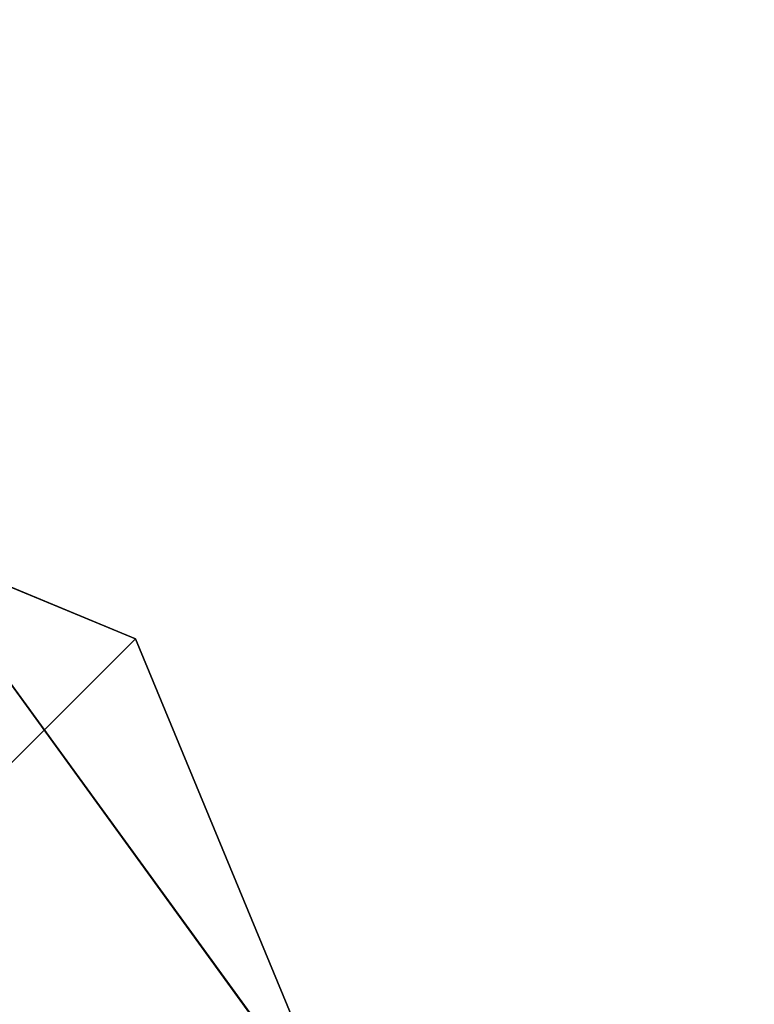
# Model space of a CAD drawing. Units: inches. Extents: x -0.2 to 14.7, y -14 to 7.7.
# Drawn here: x 3.4 to 3.9, y 0.8 to 1.6 of the extents above; entities that cross this region are included whole.
import ezdxf

# ---------------------------------------------------------------- set-up
doc = ezdxf.new("R2010")
doc.units = ezdxf.units.IN
doc.header["$MEASUREMENT"] = 0
doc.layers.add('WORKTL-BASE', color=3, linetype='Continuous')

msp = doc.modelspace()

# ---------------------------------------------------------------- linework, layer by layer
at = {"layer": 'WORKTL-BASE'}
for points, invisible_edges in [([(2.3622, 1.5748, 0.11811), (3.47576, 1.11355, 0.31496), (3.47576, 1.11355, 0.11811)], 3), ([(2.3622, 1.5748, 0.11811), (2.3622, 1.5748, 0.31496), (3.47576, 1.11355, 0.31496)], 12), ([(3.82249, 0.47447, 0.11811), (3.26471, 1.24219, 0.11811), (2.3622, 1.53543, 0.11811)], 12)]:
    msp.add_3dface(points, dxfattribs=dict(at, invisible_edges=invisible_edges))
for points in [[(3.47576, 1.11355, 0.11811), (2.53202, 0.16982, 0.11811), (2.3622, 0.24016, 0.11811), (2.3622, 1.5748, 0.11811)], [(2.3622, 1.5748, 0.31496), (2.3622, 0.24114, 0.31496), (2.53272, 0.17051, 0.31496), (3.47576, 1.11355, 0.31496)], [(3.82249, -0.47447, 0.11811), (3.82249, 0.47447, 0.11811), (2.3622, 1.53543, 0.11811), (3.26471, -1.24219, 0.11811)], [(3.82249, 0.47447, 0.07874), (2.3622, -1.53543, 0.07874), (2.3622, 1.53543, 0.07874), (3.26471, 1.24219, 0.07874)], [(3.82249, 0.47447, 0.07874), (3.26471, 1.24219, 0.07874), (3.26471, 1.24219, 0.11811), (3.82249, 0.47447, 0.11811)], [(3.93701, 0, 0.11811), (2.60236, 0, 0.11811), (2.53202, 0.16982, 0.11811), (3.47576, 1.11355, 0.11811)], [(3.47576, 1.11355, 0.31496), (2.53272, 0.17051, 0.31496), (2.60335, 0, 0.31496), (3.93701, 0, 0.31496)], [(3.47576, 1.11355, 0.31496), (3.93701, 0, 0.31496), (3.93701, 0, 0.11811), (3.47576, 1.11355, 0.11811)]]:
    msp.add_3dface(points, dxfattribs=at)

doc.saveas('drawing.dxf')
